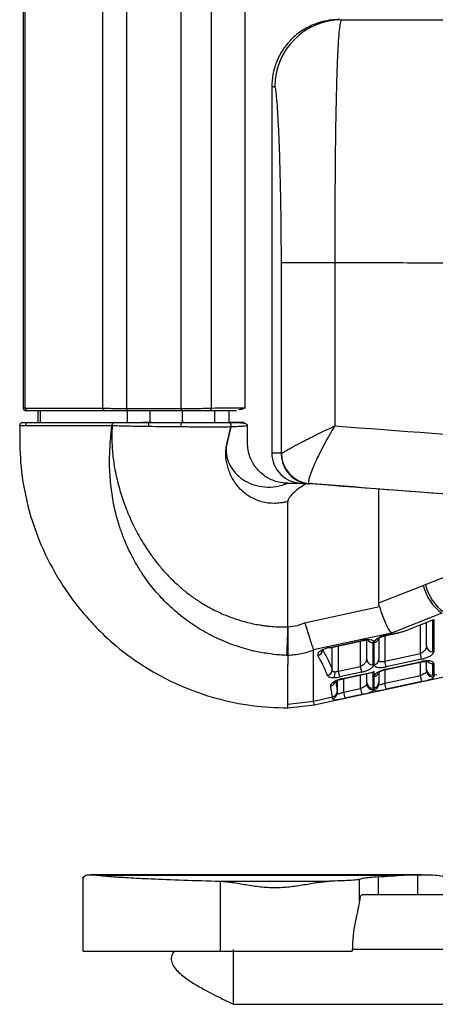
# Paper-space layout '_Right' of a CAD drawing. Units: millimetres. Extents: x -834 to -146, y 145 to 1265.
# Drawn here: x -808 to -740, y 557 to 719 of the extents above; entities that cross this region are included whole.
import ezdxf

# ---------------------------------------------------------------- set-up
doc = ezdxf.new("R2010")
doc.units = ezdxf.units.MM

psp = doc.layouts.new('_Right')

# ---------------------------------------------------------------- linework, layer by layer
at = {"color": 7, "linetype": 'Continuous', "lineweight": 25}
for p, q in [((-794.56, 655.28), (-794.56, 834.84)), ((-790.61, 655.21), (-790.61, 834.84)), ((-781.67, 655.21), (-781.67, 834.84)), ((-776.7, 655.29), (-776.7, 834.84)), ((-771.14, 655.34), (-771.14, 834.84)), ((-807.36, 655.28), (-807.36, 747.89)), ((-807.72, 746.59), (-807.72, 655.34)), ((-766.77, 708.28), (-766.77, 647.91)), ((-766.26, 708.17), (-766.73, 708.14)), ((-756.41, 679.16), (-765.18, 679.16)), ((-765.18, 647.79), (-765.18, 679.16)), ((-756.41, 679.16), (-756.41, 652.34)), ((-807.36, 655.28), (-794.56, 655.28)), ((-794.13, 654.84), (-806.92, 654.84)), ((-805.27, 654.84), (-805.27, 652.91)), ((-804.85, 652.91), (-804.85, 654.84)), ((-790.61, 655.21), (-781.67, 655.21)), ((-781.63, 654.84), (-790.57, 654.84)), ((-790.54, 652.91), (-790.54, 654.84)), ((-786.81, 652.91), (-786.81, 654.84)), ((-781.48, 652.91), (-781.48, 654.84)), ((-776.16, 652.91), (-776.16, 654.84)), ((-773.77, 652.91), (-773.77, 654.84)), ((-808.27, 652.41), (-808.24, 652.53)), ((-793.09, 652.37), (-807.29, 652.34)), ((-781.22, 652.91), (-781.65, 652.91)), ((-774.25, 649.13), (-773.52, 652.18)), ((-773.51, 652.18), (-774.25, 649.13)), ((-766.77, 647.91), (-765.29, 647.91)), ((-764.47, 645.15), (-764.29, 644.93)), ((-761.26, 642.91), (-761.77, 642.91)), ((-760.68, 642.96), (-760.67, 642.83)), ((-760.55, 642.82), (-760.68, 642.83)), ((-760.67, 642.83), (-760.61, 642.83)), ((-760.31, 642.91), (-760.1, 642.91)), ((-749.14, 623.22), (-749.14, 641.96)), ((-764.14, 619.29), (-764.14, 639.91)), ((-741.47, 626.23), (-736.7, 628.1)), ((-749.14, 623.22), (-741.83, 626.09)), ((-761.36, 619.96), (-749.06, 622.62)), ((-738.77, 621.52), (-747.07, 618.26)), ((-745.08, 618.53), (-740.1, 620.48)), ((-742.3, 614.88), (-742.3, 619.62)), ((-741.3, 616.09), (-741.3, 620.01)), ((-740.3, 620.41), (-740.3, 615.15)), ((-740.1, 620.48), (-740.1, 615.17)), ((-747.07, 618.26), (-759.92, 615.48)), ((-749.14, 617.4), (-749.14, 613.96)), ((-748.14, 617.8), (-748.14, 613.62)), ((-747.94, 617.91), (-745.08, 618.53)), ((-747.93, 617.85), (-747.94, 617.91)), ((-747.93, 617.85), (-745.86, 618.29)), ((-745.08, 618.53), (-745.87, 618.31)), ((-757.36, 615.87), (-757.23, 615.87)), ((-757.23, 615.9), (-751.94, 617.05)), ((-757.22, 615.84), (-757.23, 615.9)), ((-757.22, 615.84), (-751.93, 616.98)), ((-756.82, 612.2), (-756.82, 615.93)), ((-755.82, 616.14), (-755.82, 611.96)), ((-752.14, 612.75), (-752.14, 616.94)), ((-751.94, 617.05), (-751.93, 616.98)), ((-751.14, 613.96), (-751.14, 617.07)), ((-750.14, 616.68), (-750.14, 613.03)), ((-749.94, 613.04), (-749.94, 616.7)), ((-759.92, 607.07), (-759.92, 615.45)), ((-748.14, 613.62), (-742.3, 614.88)), ((-742.1, 613.97), (-742.3, 614.88)), ((-759.79, 606.43), (-727.46, 613.42)), ((-755.82, 611.96), (-752.14, 612.75)), ((-751.94, 611.84), (-752.14, 612.75)), ((-747.94, 612.7), (-748.14, 613.62)), ((-742.1, 613.97), (-747.94, 612.7)), ((-747.94, 612.31), (-742.1, 613.58)), ((-747.93, 612.25), (-742.09, 613.51)), ((-742.3, 611.25), (-742.3, 613.47)), ((-742.09, 613.51), (-742.1, 613.58)), ((-741.3, 612.26), (-741.3, 613.61)), ((-740.3, 613.22), (-740.3, 611.33)), ((-740.1, 613.24), (-740.1, 611.35)), ((-755.82, 611.96), (-755.63, 611.04)), ((-751.94, 611.84), (-755.63, 611.04)), ((-755.1, 610.77), (-749.94, 611.88)), ((-755.09, 610.7), (-750.3, 611.74)), ((-752.14, 609.12), (-752.14, 611.34)), ((-751.14, 610.14), (-751.14, 611.56)), ((-750.14, 611.79), (-750.3, 611.76)), ((-750.14, 611.79), (-750.14, 609.2)), ((-749.94, 609.22), (-749.94, 611.88)), ((-749.14, 611.81), (-749.14, 610.14)), ((-748.14, 612.2), (-748.14, 609.99)), ((-748.14, 609.99), (-742.3, 611.25)), ((-747.93, 612.25), (-747.94, 612.31)), ((-742.09, 610.27), (-742.3, 611.25)), ((-740.1, 611.35), (-739.6, 611.46)), ((-755.97, 608.41), (-755.97, 610.49)), ((-755.1, 610.77), (-755.09, 610.7)), ((-754.97, 610.73), (-754.97, 608.51)), ((-747.93, 609.01), (-748.14, 609.99)), ((-742.09, 610.27), (-747.93, 609.01)), ((-759.92, 607.07), (-756.8, 607.74)), ((-754.97, 608.51), (-752.14, 609.12)), ((-754.97, 608.51), (-754.76, 607.53)), ((-751.93, 608.15), (-754.76, 607.53)), ((-752.14, 609.12), (-751.93, 608.15)), ((-764.14, 606.58), (-759.92, 607.06)), ((-764.14, 605.93), (-759.76, 606.44)), ((-742.13, 578.49), (-796.53, 578.49)), ((-744.98, 578.42), (-742.74, 578.49)), ((-742.74, 575.16), (-742.74, 578.49)), ((-797.85, 577.92), (-797.85, 565.9)), ((-797.82, 565.91), (-797.82, 578.1)), ((-797.82, 578.1), (-797.78, 577.92)), ((-795.63, 578.42), (-744.98, 578.42)), ((-775.23, 565.91), (-775.23, 577.42)), ((-775.23, 577.42), (-757.27, 577.42)), ((-752.33, 574.21), (-752.33, 577.72)), ((-749.22, 575.16), (-749.22, 578.13)), ((-713.08, 575.16), (-751.94, 575.16)), ((-797.82, 565.91), (-753.51, 565.91)), ((-624.45, 566.16), (-753.52, 566.16)), ((-773.09, 557.16), (-713.08, 557.16))]:
    psp.add_line(p, q, dxfattribs=at)
at = {"color": 7, "linetype": 'Continuous', "lineweight": 25, "flags": 128}
for points in [[(-807.29, 652.34), (-807.33, 652.34), (-807.34, 652.34), (-807.35, 652.34), (-807.35, 652.34), (-807.36, 652.34), (-807.36, 652.34), (-807.36, 652.34)], [(-741.83, 626.09), (-741.63, 626.17), (-741.47, 626.23)], [(-751.18, 617.07), (-751.09, 617.09), (-750.97, 617.16)], [(-741.33, 613.6), (-741.24, 613.62), (-741.12, 613.69)]]:
    psp.add_lwpolyline(points, dxfattribs=at)
at = {"color": 7, "linetype": 'Continuous', "lineweight": 25}
for centre, radius, start, end in [((-755.26, 708.17), 11, 90.0174, 180.0014), ((-806.89, 655.3), 0.463, 183.2237, 266.6293), ((-794.1, 655.3), 0.463, 183.2237, 266.6293), ((-789.63, 655.14), 0.989, 175.5898, 197.3578), ((-780.69, 655.14), 0.989, 175.5898, 197.3578), ((-777.17, 655.31), 0.473, 272.4912, 356.6149), ((-806.82, 652.44), 0.477, 96.4532, 191.3617), ((-792.63, 652.44), 0.472, 96.2225, 188.8732), ((-792.59, 652.44), 0.471, 96.5351, 189.204), ((-784.56, 652.44), 2.5, 169.1301, 185.0009), ((-777.55, 652.42), 4.17, 173.2761, 183.3553), ((-773.96, 652.41), 0.499, 332.5984, 88.9127), ((-773.95, 652.41), 0.499, 332.3001, 88.7705), ((-761.77, 647.91), 5, 180, 270), ((-760.25, 647.78), 4.97, 179.7984, 244.6734), ((-760.17, 647.82), 5.01, 180.2838, 264.3198), ((-733.97, 628.04), 8.1, 193.9474, 233.6426), ((-733.56, 628.21), 8.16, 194.0449, 233.3234), ((-750.16, 617.7), 1.01, 212.8467, 270.82), ((-750.14, 617.75), 1.07, 269.9946, 280.6371), ((-750.11, 617.67), 0.981, 279.7509, 338.2952), ((-740.33, 616.12), 0.968, 182.0705, 271.9307), ((-759.45, 615.55), 1.04, 284.2342, 354.789), ((-740.3, 616.22), 1.07, 269.9946, 280.6371), ((-750.18, 613.99), 0.968, 182.0705, 271.9307), ((-750.14, 614.1), 1.07, 269.9946, 280.6371), ((-750.09, 613.98), 0.952, 279.0045, 358.4423), ((-740.31, 614.23), 1.01, 212.813, 270.8206), ((-740.3, 614.29), 1.07, 269.9946, 280.6371), ((-757.82, 612.27), 1.01, 282.0851, 355.933), ((-757.61, 611.75), 1.3, 320.7532, 4.0741), ((-750.11, 612.07), 0.981, 279.7509, 338.2952), ((-740.33, 612.3), 0.968, 182.0705, 271.9307), ((-740.31, 612.06), 0.989, 181.5481, 282.5054), ((-740.3, 612.4), 1.07, 269.9946, 280.6371), ((-757.28, 610.47), 0.989, 280.9983, 356.6935), ((-750.18, 610.17), 0.968, 182.0705, 271.9307), ((-750.15, 609.93), 0.989, 181.5481, 282.5054), ((-750.09, 610.16), 0.952, 279.0045, 358.4423), ((-750.11, 609.92), 0.97, 280.2561, 359.0917), ((-756.97, 608.7), 0.971, 279.9871, 357.5206), ((-756.95, 608.43), 0.984, 280.9937, 358.5593), ((-750.14, 610.27), 1.07, 269.9946, 280.6371)]:
    psp.add_arc(centre, radius, start, end, dxfattribs=at)
for points, knots in [([(-755.63, 719.21), (-756.08, 719.2), (-756.96, 719.17), (-758.32, 718.92), (-759.58, 718.53), (-760.71, 718.03), (-761.7, 717.46), (-762.66, 716.78), (-763.81, 715.75), (-765.04, 714.24), (-766.05, 712.26), (-766.66, 710.2), (-766.73, 708.83), (-766.77, 708.16)], [0, 0, 0, 0, 0.139468, 0.2721884, 0.3908818, 0.4667718, 0.5301364, 0.5845893, 0.6340528, 0.7282783, 0.8214162, 0.9123727, 1, 1, 1, 1]), ([(-755.27, 719.17), (-755.33, 719.1), (-755.46, 718.96), (-755.63, 717.9), (-755.78, 716.25), (-755.92, 713.97), (-756.04, 711.1), (-756.14, 707.69), (-756.23, 703.77), (-756.3, 699.42), (-756.34, 695.1), (-756.37, 690.96), (-756.4, 687.11), (-756.41, 683.16), (-756.41, 680.5), (-756.41, 679.16)], [0, 0, 0, 0, 0.082881, 0.16534, 0.248536, 0.331278, 0.414099, 0.497643, 0.580598, 0.66414, 0.747867, 0.810372, 0.87331, 0.936659, 1, 1, 1, 1]), ([(-755.27, 719.17), (-743.95, 719.16), (-721.33, 719.13), (-687.18, 719.09), (-652.91, 719.05), (-618.54, 719.02), (-584.04, 718.99), (-549.44, 718.98), (-514.78, 718.97), (-480.11, 718.98), (-445.51, 718.99), (-411.01, 719.02), (-376.63, 719.05), (-342.36, 719.09), (-308.21, 719.13), (-285.59, 719.16), (-274.27, 719.17)], [0, 0, 0, 0, 0.0715007, 0.1429564, 0.21427, 0.2856013, 0.3569317, 0.4284323, 0.4999839, 0.571541, 0.6430499, 0.7143853, 0.7857212, 0.8570391, 0.9284967, 1, 1, 1, 1]), ([(-765.18, 679.16), (-765.19, 680.9), (-765.2, 684.37), (-765.27, 689.38), (-765.37, 694.04), (-765.5, 698.2), (-765.65, 701.73), (-765.81, 704.56), (-765.97, 706.6), (-766.13, 707.91), (-766.22, 708.08), (-766.26, 708.17)], [0, 0, 0, 0, 0.1126993, 0.2246426, 0.3365951, 0.4483966, 0.5603881, 0.6701944, 0.7801544, 0.8900571, 1, 1, 1, 1]), ([(-273.13, 679.16), (-274.86, 679.16), (-278.68, 679.16), (-284.94, 679.15), (-292.24, 679.14), (-300.59, 679.13), (-308.75, 679.13), (-316.52, 679.12), (-323.7, 679.11), (-331, 679.1), (-338.1, 679.09), (-344.76, 679.09), (-353.31, 679.08), (-363.53, 679.07), (-375.12, 679.05), (-385.85, 679.04), (-396.97, 679.03), (-413.88, 679.02), (-436.4, 679), (-463.35, 678.99), (-489.37, 678.98), (-514.35, 678.97), (-538.88, 678.98), (-563.54, 678.98), (-583.18, 679), (-597.55, 679), (-606.42, 679.01), (-615.37, 679.02), (-624.42, 679.03), (-632.93, 679.03), (-640.8, 679.04), (-647.86, 679.05), (-654.84, 679.05), (-661.99, 679.06), (-669.59, 679.07), (-677.64, 679.08), (-686.14, 679.09), (-695.34, 679.1), (-704.9, 679.11), (-715.12, 679.12), (-725.15, 679.13), (-734.77, 679.14), (-743.12, 679.15), (-750.19, 679.16), (-754.48, 679.16), (-756.41, 679.16)], [0, 0, 0, 0, 0.010927, 0.024029, 0.039305, 0.056757, 0.076384, 0.090412, 0.105374, 0.121267, 0.135955, 0.149632, 0.162783, 0.189192, 0.213185, 0.234762, 0.255744, 0.282094, 0.339498, 0.394952, 0.448458, 0.500014, 0.548956, 0.599659, 0.652123, 0.670187, 0.688449, 0.706912, 0.725574, 0.744436, 0.759651, 0.774333, 0.788192, 0.802994, 0.81874, 0.835431, 0.853065, 0.871644, 0.89275, 0.912727, 0.935468, 0.955565, 0.97302, 0.987831, 1, 1, 1, 1]), ([(-807.72, 655.34), (-807.72, 655.34), (-807.75, 655.33), (-807.65, 655.31), (-807.46, 655.29), (-807.36, 655.28)], [0, 0, 0, 0, 0.0001548, 0.5010076, 1, 1, 1, 1]), ([(-807.72, 655.34), (-807.72, 655.28), (-807.71, 655.18), (-807.64, 655.07), (-807.58, 654.99), (-807.5, 654.92), (-807.38, 654.86), (-807.29, 654.85), (-807.22, 654.84)], [0, 0, 0, 0, 0.239459, 0.368364, 0.500003, 0.631642, 0.760545, 1, 1, 1, 1]), ([(-806.92, 654.84), (-807.02, 654.84), (-807.2, 654.84), (-807.2, 654.84), (-807.21, 654.84)], [0, 0, 0, 0, 0.559176, 1, 1, 1, 1]), ([(-794.56, 655.28), (-794.34, 655.27), (-793.89, 655.25), (-792.93, 655.23), (-791.83, 655.22), (-791.02, 655.22), (-790.61, 655.21)], [0, 0, 0, 0, 0.250523, 0.500524, 0.749561, 1, 1, 1, 1]), ([(-790.57, 654.84), (-790.98, 654.84), (-791.79, 654.84), (-793.12, 654.84), (-793.75, 654.84), (-794.13, 654.84)], [0, 0, 0, 0, 0.281484, 0.561196, 1, 1, 1, 1]), ([(-781.67, 655.21), (-781.16, 655.21), (-780.13, 655.21), (-778.7, 655.23), (-777.46, 655.25), (-776.95, 655.28), (-776.7, 655.29)], [0, 0, 0, 0, 0.250622, 0.500187, 0.749974, 1, 1, 1, 1]), ([(-777.15, 654.84), (-777.41, 654.84), (-777.93, 654.84), (-779.14, 654.84), (-780.41, 654.84), (-781.22, 654.84), (-781.63, 654.84)], [0, 0, 0, 0, 0.279459, 0.559007, 0.778794, 1, 1, 1, 1]), ([(-772.6, 654.84), (-773.13, 654.84), (-774.19, 654.84), (-776.16, 654.84), (-777.15, 654.84)], [0, 0, 0, 0, 0.4992998, 1, 1, 1, 1]), ([(-776.7, 655.29), (-775.85, 655.29), (-774.15, 655.3), (-772.43, 655.31), (-771.43, 655.33), (-771.03, 655.34), (-771.14, 655.34), (-771.14, 655.34)], [0, 0, 0, 0, 0.250323, 0.499551, 0.750341, 0.999731, 1, 1, 1, 1]), ([(-772.24, 655.05), (-771.97, 655.08), (-771.27, 655.17), (-771.19, 655.28), (-771.14, 655.34)], [0, 0, 0, 0, 0.3778216, 1, 1, 1, 1]), ([(-808.27, 652.41), (-808.27, 650.37), (-808.27, 646.2), (-807.23, 639.87), (-805.25, 633.5), (-802.17, 627.35), (-798.12, 621.62), (-793.27, 616.66), (-787.83, 612.63), (-782.08, 609.56), (-776.09, 607.44), (-770.09, 606.17), (-766.09, 606.01), (-764.14, 605.94)], [0, 0, 0, 0, 0.086709, 0.177482, 0.271837, 0.368968, 0.467519, 0.566174, 0.658283, 0.74845, 0.835753, 0.919764, 1, 1, 1, 1]), ([(-807.36, 652.34), (-807.62, 652.35), (-808.15, 652.37), (-808.23, 652.4), (-808.27, 652.41)], [0, 0, 0, 0, 0.504857, 1, 1, 1, 1]), ([(-807.95, 652.88), (-808, 652.85), (-808.09, 652.81), (-808.19, 652.69), (-808.25, 652.55), (-808.25, 652.45), (-808.25, 652.4)], [0, 0, 0, 0, 0.250263, 0.506012, 0.758446, 1, 1, 1, 1]), ([(-808.07, 652.8), (-808.03, 652.83), (-807.94, 652.9), (-807.82, 652.91), (-807.77, 652.91)], [0, 0, 0, 0, 0.500609, 1, 1, 1, 1]), ([(-807.77, 652.91), (-807.72, 652.91), (-807.63, 652.91), (-807.1, 652.91), (-806.87, 652.91)], [0, 0, 0, 0, 0.558593, 1, 1, 1, 1]), ([(-806.87, 652.91), (-804.23, 652.91), (-799.52, 652.91), (-794.8, 652.91), (-792.73, 652.91)], [0, 0, 0, 0, 0.562156, 1, 1, 1, 1]), ([(-793.26, 650.67), (-793.23, 650.99), (-793.17, 651.55), (-793.12, 652.12), (-793.09, 652.37)], [0, 0, 0, 0, 0.559998, 1, 1, 1, 1]), ([(-793.06, 652.37), (-793.06, 652.05), (-793.08, 651.49), (-793.09, 650.93), (-793.09, 650.69)], [0, 0, 0, 0, 0.560002, 1, 1, 1, 1]), ([(-793.06, 652.37), (-793.06, 652.37), (-793.08, 652.37), (-793.09, 652.37), (-793.09, 652.37)], [0, 0, 0, 0, 0.56, 1, 1, 1, 1]), ([(-787.05, 652.22), (-787.63, 652.23), (-788.81, 652.25), (-790.46, 652.28), (-791.94, 652.33), (-792.69, 652.35), (-793.06, 652.37)], [0, 0, 0, 0, 0.247293, 0.49769, 0.749099, 1, 1, 1, 1]), ([(-792.68, 652.91), (-792.67, 652.91), (-792.66, 652.91), (-792.65, 652.91), (-792.64, 652.91)], [0, 0, 0, 0, 0.56, 1, 1, 1, 1]), ([(-792.64, 652.91), (-792.25, 652.91), (-791.47, 652.91), (-789.58, 652.91), (-787.99, 652.91), (-787.01, 652.91)], [0, 0, 0, 0, 0.279807, 0.56025, 1, 1, 1, 1]), ([(-786.56, 652.91), (-786.71, 652.91), (-787.01, 652.91), (-787.42, 652.91), (-787.79, 652.91), (-787.98, 652.91), (-788.07, 652.91)], [0, 0, 0, 0, 0.250791, 0.500382, 0.751594, 1, 1, 1, 1]), ([(-781.87, 652.18), (-782.82, 652.19), (-784.54, 652.21), (-786.27, 652.22), (-787.05, 652.22)], [0, 0, 0, 0, 0.5490413, 1, 1, 1, 1]), ([(-787.01, 652.91), (-786.02, 652.91), (-784.24, 652.91), (-782.46, 652.91), (-781.68, 652.91)], [0, 0, 0, 0, 0.5599998, 1, 1, 1, 1]), ([(-781.7, 652.18), (-781.73, 652.18), (-781.79, 652.18), (-781.84, 652.18), (-781.87, 652.18)], [0, 0, 0, 0, 0.500345, 1, 1, 1, 1]), ([(-773.52, 652.18), (-773.82, 652.17), (-774.42, 652.13), (-776.39, 652.13), (-778.89, 652.14), (-780.77, 652.17), (-781.7, 652.18)], [0, 0, 0, 0, 0.2502035, 0.4999072, 0.7496317, 1, 1, 1, 1]), ([(-781.68, 652.91), (-780.69, 652.91), (-778.7, 652.91), (-776.3, 652.91), (-774.66, 652.91), (-774.19, 652.91), (-773.95, 652.91)], [0, 0, 0, 0, 0.279841, 0.559631, 0.779809, 1, 1, 1, 1]), ([(-773.95, 652.91), (-773.95, 652.91), (-773.95, 652.91), (-773.94, 652.91), (-773.94, 652.91)], [0, 0, 0, 0, 0.56, 1, 1, 1, 1]), ([(-773.94, 652.91), (-773.36, 652.91), (-772.21, 652.91), (-771.33, 652.91), (-771.18, 652.91), (-771.91, 652.91), (-773.25, 652.91), (-773.92, 652.91)], [0, 0, 0, 0, 0.186457, 0.372992, 0.559762, 0.77988, 1, 1, 1, 1]), ([(-770.77, 652.41), (-770.8, 652.49), (-770.88, 652.66), (-771.44, 652.79), (-772.33, 652.85), (-773.24, 652.85), (-773.72, 652.85)], [0, 0, 0, 0, 0.202921, 0.437385, 0.702705, 1, 1, 1, 1]), ([(-773.51, 652.18), (-773.51, 652.18), (-773.51, 652.18), (-773.52, 652.18), (-773.52, 652.18)], [0, 0, 0, 0, 0.56, 1, 1, 1, 1]), ([(-770.77, 652.41), (-770.81, 652.39), (-770.88, 652.36), (-771.42, 652.29), (-772.26, 652.22), (-773.08, 652.19), (-773.51, 652.18)], [0, 0, 0, 0, 0.2476299, 0.4986305, 0.7349991, 1, 1, 1, 1]), ([(-764.14, 642.91), (-764.54, 642.93), (-765.32, 642.98), (-766.71, 643.37), (-768, 644.07), (-769.01, 645), (-769.88, 646.12), (-770.63, 647.7), (-770.82, 649.97), (-770.79, 651.66), (-770.77, 652.57)], [0, 0, 0, 0, 0.06309, 0.125011, 0.241069, 0.334639, 0.412359, 0.562897, 0.760817, 1, 1, 1, 1]), ([(-765.18, 647.79), (-765.13, 647.84), (-765, 647.93), (-764.49, 648.23), (-763.87, 648.59), (-763.22, 648.94), (-762.54, 649.31), (-761.86, 649.66), (-761.21, 650), (-760.48, 650.36), (-759.54, 650.83), (-758.2, 651.49), (-757.07, 652.03), (-756.41, 652.34)], [0, 0, 0, 0, 0.121956, 0.249911, 0.329005, 0.412183, 0.499582, 0.556444, 0.616984, 0.68122, 0.749171, 0.853755, 1, 1, 1, 1]), ([(-756.41, 652.34), (-757.01, 651.3), (-758.24, 649.2), (-759.44, 646.77), (-760.16, 645.09), (-760.55, 644.01), (-760.75, 643.23), (-760.7, 643.04), (-760.68, 642.96)], [0, 0, 0, 0, 0.240348, 0.488691, 0.618327, 0.753863, 0.895567, 1, 1, 1, 1]), ([(-756.41, 652.34), (-745.71, 651.54), (-724.36, 649.95), (-692.08, 647.97), (-659.72, 646.28), (-638.03, 645.44), (-627.2, 645.02)], [0, 0, 0, 0, 0.250691, 0.499945, 0.750462, 1, 1, 1, 1]), ([(-764.33, 614.58), (-764.72, 614.6), (-765.75, 614.66), (-767.55, 614.87), (-769.48, 615.23), (-771.69, 615.8), (-774.18, 616.64), (-777.03, 617.95), (-779.85, 619.64), (-782.51, 621.66), (-784.93, 623.95), (-786.72, 626.08), (-788.02, 627.9), (-788.98, 629.44), (-789.84, 630.99), (-790.57, 632.5), (-791.23, 634.06), (-791.88, 635.88), (-792.57, 638.26), (-793.11, 641.1), (-793.45, 644.34), (-793.51, 647.54), (-793.34, 649.67), (-793.26, 650.67)], [0, 0, 0, 0, 0.02165, 0.058184, 0.101354, 0.13169, 0.18636, 0.248989, 0.309044, 0.372499, 0.439214, 0.499803, 0.533138, 0.568401, 0.605546, 0.636675, 0.666507, 0.704344, 0.749948, 0.812172, 0.874491, 0.941108, 1, 1, 1, 1]), ([(-793.09, 650.69), (-793.09, 650.36), (-793.09, 649.78), (-793.04, 648.74), (-792.96, 647.63), (-792.8, 646.36), (-792.57, 645.01), (-792.29, 643.68), (-791.94, 642.32), (-791.57, 641.06), (-791.27, 640.18), (-791.13, 639.76)], [0, 0, 0, 0, 0.087662, 0.155693, 0.277689, 0.385817, 0.500085, 0.644429, 0.750044, 0.877419, 1, 1, 1, 1]), ([(-764.14, 639.91), (-764.21, 639.89), (-764.34, 639.85), (-764.56, 639.8), (-764.9, 639.73), (-765.49, 639.63), (-766.72, 639.55), (-768.48, 639.76), (-770.42, 640.61), (-772.02, 641.9), (-773.22, 643.51), (-774, 645.32), (-774.4, 647.23), (-774.3, 648.5), (-774.25, 649.13)], [0, 0, 0, 0, 0.012889, 0.023013, 0.041097, 0.073191, 0.129701, 0.255617, 0.378967, 0.502358, 0.62753, 0.751922, 0.875887, 1, 1, 1, 1]), ([(-774.25, 649.13), (-774.26, 649.01), (-774.28, 648.78), (-774.28, 648.55), (-774.29, 648.43)], [0, 0, 0, 0, 0.4999933, 1, 1, 1, 1]), ([(-774.29, 648.43), (-774.24, 647.91), (-774.14, 646.84), (-773.47, 645.44), (-772.51, 644.24), (-771.25, 643.28), (-769.72, 642.59), (-767.93, 642.23), (-765.98, 642.3), (-764.76, 642.7), (-764.14, 642.91)], [0, 0, 0, 0, 0.128122, 0.258397, 0.386403, 0.512518, 0.634445, 0.753724, 0.875188, 1, 1, 1, 1]), ([(-765.29, 647.91), (-765.28, 647.89), (-765.26, 647.85), (-765.23, 647.81), (-765.22, 647.79)], [0, 0, 0, 0, 0.5599808, 1, 1, 1, 1]), ([(-765.22, 647.79), (-765.21, 647.79), (-765.2, 647.77), (-765.19, 647.79), (-765.18, 647.79)], [0, 0, 0, 0, 0.5599182, 1, 1, 1, 1]), ([(-764.55, 645.28), (-764.54, 645.27), (-764.52, 645.22), (-764.49, 645.18), (-764.47, 645.15)], [0, 0, 0, 0, 0.22929, 1, 1, 1, 1]), ([(-764.29, 644.93), (-764.11, 644.68), (-763.68, 644.09), (-762.77, 643.44), (-761.72, 642.95), (-760.97, 642.85), (-760.61, 642.8)], [0, 0, 0, 0, 0.213162, 0.488488, 0.752638, 1, 1, 1, 1]), ([(-761.05, 642.91), (-761.66, 642.5), (-762.58, 641.89), (-763.53, 641.01), (-763.93, 640.5), (-764.11, 640.17), (-764.13, 639.99), (-764.14, 639.91)], [0, 0, 0, 0, 0.500187, 0.750057, 0.877912, 0.939257, 1, 1, 1, 1]), ([(-764.14, 642.91), (-764.14, 642.91), (-764.12, 642.91), (-764, 642.91), (-763.66, 642.91), (-762.7, 642.91), (-761.71, 642.91), (-761.05, 642.91)], [0, 0, 0, 0, 0.060689, 0.125744, 0.25092, 0.500512, 1, 1, 1, 1]), ([(-760.69, 642.91), (-752.89, 642.31), (-737.23, 641.09), (-713.85, 639.5), (-690.92, 638.1), (-668.8, 636.93), (-647.51, 635.93), (-633.58, 635.4), (-626.76, 635.14)], [0, 0, 0, 0, 0.176378, 0.35432, 0.525631, 0.690339, 0.848461, 1, 1, 1, 1]), ([(-626.56, 635.05), (-639.16, 635.55), (-664.37, 636.55), (-699.27, 638.48), (-731.34, 640.56), (-750.81, 642.06), (-760.55, 642.82)], [0, 0, 0, 0, 0.280113, 0.559968, 0.779887, 1, 1, 1, 1]), ([(-791.13, 639.76), (-790.77, 638.82), (-790.06, 636.96), (-788.71, 634.3), (-787.37, 632.11), (-786.09, 630.34), (-784.99, 628.96), (-783.81, 627.65), (-782.52, 626.39), (-781.21, 625.26), (-779.8, 624.18), (-778.34, 623.2), (-776.62, 622.21), (-774.91, 621.39), (-772.99, 620.64), (-771, 620.03), (-769.3, 619.67), (-768.15, 619.5), (-767.57, 619.43), (-767.01, 619.37), (-766.12, 619.3), (-765.26, 619.27), (-764.49, 619.27), (-764.24, 619.28), (-764.14, 619.29)], [0, 0, 0, 0, 0.083521, 0.16671, 0.250363, 0.299459, 0.349762, 0.398127, 0.447027, 0.500182, 0.541752, 0.594718, 0.644545, 0.705759, 0.749958, 0.812711, 0.875129, 0.891276, 0.90703, 0.922396, 0.937378, 0.979519, 0.9924, 1, 1, 1, 1]), ([(-749.06, 622.62), (-749.08, 622.72), (-749.13, 622.92), (-749.14, 623.13), (-749.14, 623.22)], [0, 0, 0, 0, 0.552607, 1, 1, 1, 1]), ([(-749.06, 622.62), (-748.89, 622.08), (-748.54, 621), (-747.97, 619.69), (-747.47, 618.74), (-747.2, 618.42), (-747.07, 618.26)], [0, 0, 0, 0, 0.2718395, 0.5585784, 0.7839994, 1, 1, 1, 1]), ([(-764.14, 619.29), (-764.16, 618.79), (-764.2, 617.76), (-764.26, 616.37), (-764.3, 615.22), (-764.32, 614.79), (-764.33, 614.58)], [0, 0, 0, 0, 0.244035, 0.500028, 0.756006, 1, 1, 1, 1]), ([(-764.14, 619.29), (-763.6, 619.33), (-762.63, 619.4), (-761.75, 619.79), (-761.36, 619.96)], [0, 0, 0, 0, 0.559809, 1, 1, 1, 1]), ([(-764.14, 619.29), (-764.14, 618.79), (-764.14, 617.76), (-764.14, 616.36), (-764.14, 615.21), (-764.14, 614.78), (-764.14, 614.57)], [0, 0, 0, 0, 0.243995, 0.499991, 0.755992, 1, 1, 1, 1]), ([(-761.36, 619.96), (-761.2, 619.47), (-760.89, 618.51), (-760.47, 617.18), (-760.12, 616.1), (-759.99, 615.68), (-759.92, 615.48)], [0, 0, 0, 0, 0.2509981, 0.5007866, 0.7603205, 1, 1, 1, 1]), ([(-747.94, 617.91), (-748.13, 617.86), (-748.52, 617.77), (-749.06, 617.55), (-749.54, 617.28), (-749.88, 616.98), (-749.92, 616.79), (-749.94, 616.7)], [0, 0, 0, 0, 0.170516, 0.358801, 0.557212, 0.788274, 1, 1, 1, 1]), ([(-749.2, 617.31), (-749.18, 617.36), (-749.16, 617.45), (-748.85, 617.59), (-748.44, 617.73), (-748.1, 617.81), (-747.93, 617.85)], [0, 0, 0, 0, 0.271805, 0.537502, 0.782513, 1, 1, 1, 1]), ([(-757.23, 615.9), (-757.44, 615.85), (-757.88, 615.74), (-758.48, 615.48), (-758.98, 615.16), (-759.27, 614.83), (-759.21, 614.63), (-759.19, 614.54)], [0, 0, 0, 0, 0.1681304, 0.3583868, 0.5608581, 0.7936986, 1, 1, 1, 1]), ([(-750.97, 617.16), (-751.14, 617.15), (-751.46, 617.14), (-751.8, 617.07), (-751.94, 617.05)], [0, 0, 0, 0, 0.556913, 1, 1, 1, 1]), ([(-751.93, 616.98), (-751.8, 617.01), (-751.53, 617.06), (-751.29, 617.07), (-751.18, 617.07)], [0, 0, 0, 0, 0.508505, 1, 1, 1, 1]), ([(-749.94, 616.7), (-749.96, 616.77), (-749.99, 616.92), (-750.24, 617.06), (-750.58, 617.14), (-750.84, 617.15), (-750.97, 617.16)], [0, 0, 0, 0, 0.284029, 0.570553, 0.790118, 1, 1, 1, 1]), ([(-741.3, 616.09), (-741.31, 615.98), (-741.34, 615.76), (-741.57, 615.41), (-741.88, 615.1), (-742.16, 614.95), (-742.3, 614.88)], [0, 0, 0, 0, 0.25804, 0.52126, 0.772531, 1, 1, 1, 1]), ([(-764.14, 614.57), (-764.17, 614.58), (-764.24, 614.58), (-764.3, 614.58), (-764.33, 614.58)], [0, 0, 0, 0, 0.499671, 1, 1, 1, 1]), ([(-759.92, 615.45), (-760.57, 615.2), (-761.94, 614.69), (-763.39, 614.61), (-764.14, 614.57)], [0, 0, 0, 0, 0.481693, 1, 1, 1, 1]), ([(-764.14, 614.57), (-764.14, 614.32), (-764.14, 613.83), (-764.14, 613.32), (-764.14, 613.07)], [0, 0, 0, 0, 0.500776, 1, 1, 1, 1]), ([(-759.92, 615.48), (-759.92, 615.48), (-759.92, 615.46), (-759.92, 615.45), (-759.92, 615.45)], [0, 0, 0, 0, 0.559996, 1, 1, 1, 1]), ([(-757.61, 611.29), (-757.85, 611.91), (-758.29, 613.02), (-758.91, 614.08), (-759.19, 614.54)], [0, 0, 0, 0, 0.560882, 1, 1, 1, 1]), ([(-758.41, 615.46), (-758.06, 614.87), (-757.44, 613.81), (-757.01, 612.7), (-756.82, 612.2)], [0, 0, 0, 0, 0.554875, 1, 1, 1, 1]), ([(-742.1, 613.97), (-741.91, 614.01), (-741.52, 614.11), (-740.98, 614.33), (-740.5, 614.6), (-740.17, 614.89), (-740.12, 615.08), (-740.1, 615.17)], [0, 0, 0, 0, 0.1705163, 0.3588013, 0.5572121, 0.7882739, 1, 1, 1, 1]), ([(-764.14, 606.58), (-764.14, 607.67), (-764.14, 609.86), (-764.14, 612), (-764.14, 613.07)], [0, 0, 0, 0, 0.500203, 1, 1, 1, 1]), ([(-751.14, 613.96), (-751.16, 613.85), (-751.19, 613.63), (-751.41, 613.29), (-751.73, 612.97), (-752.01, 612.82), (-752.14, 612.75)], [0, 0, 0, 0, 0.25804, 0.52126, 0.772531, 1, 1, 1, 1]), ([(-751.94, 611.84), (-751.76, 611.88), (-751.37, 611.98), (-750.83, 612.2), (-750.35, 612.47), (-750.01, 612.77), (-749.97, 612.95), (-749.94, 613.04)], [0, 0, 0, 0, 0.1705163, 0.3588013, 0.5572121, 0.7882739, 1, 1, 1, 1]), ([(-749.94, 613.04), (-749.91, 612.94), (-749.84, 612.73), (-749.3, 612.59), (-748.62, 612.58), (-748.16, 612.66), (-747.94, 612.7)], [0, 0, 0, 0, 0.278886, 0.569306, 0.791849, 1, 1, 1, 1]), ([(-748.14, 613.62), (-748.21, 613.59), (-748.34, 613.54), (-748.53, 613.5), (-748.7, 613.5), (-748.86, 613.53), (-748.98, 613.6), (-749.11, 613.73), (-749.13, 613.86), (-749.14, 613.96)], [0, 0, 0, 0, 0.123864, 0.24021, 0.355499, 0.472772, 0.592217, 0.722427, 1, 1, 1, 1]), ([(-741.12, 613.69), (-741.3, 613.68), (-741.61, 613.67), (-741.95, 613.61), (-742.1, 613.58)], [0, 0, 0, 0, 0.556913, 1, 1, 1, 1]), ([(-742.09, 613.52), (-741.95, 613.54), (-741.69, 613.59), (-741.45, 613.6), (-741.33, 613.6)], [0, 0, 0, 0, 0.508505, 1, 1, 1, 1]), ([(-740.1, 613.24), (-740.12, 613.31), (-740.15, 613.45), (-740.4, 613.59), (-740.73, 613.68), (-741, 613.69), (-741.12, 613.69)], [0, 0, 0, 0, 0.284029, 0.570553, 0.790118, 1, 1, 1, 1]), ([(-757.61, 611.29), (-757.58, 611.23), (-757.51, 611.12), (-757.2, 610.97), (-756.82, 610.94), (-756.6, 610.93)], [0, 0, 0, 0, 0.284537, 0.570232, 1, 1, 1, 1]), ([(-756.31, 611.84), (-756.38, 611.85), (-756.51, 611.86), (-756.66, 611.93), (-756.77, 612.05), (-756.8, 612.15), (-756.82, 612.2)], [0, 0, 0, 0, 0.228695, 0.470848, 0.717892, 1, 1, 1, 1]), ([(-756.6, 610.93), (-756.43, 610.93), (-756.11, 610.95), (-755.78, 611.01), (-755.63, 611.04)], [0, 0, 0, 0, 0.556913, 1, 1, 1, 1]), ([(-755.82, 611.96), (-755.91, 611.92), (-756.08, 611.86), (-756.23, 611.85), (-756.31, 611.84)], [0, 0, 0, 0, 0.516772, 1, 1, 1, 1]), ([(-749.94, 611.88), (-749.98, 611.86), (-750.05, 611.83), (-750.11, 611.8), (-750.14, 611.79)], [0, 0, 0, 0, 0.561387, 1, 1, 1, 1]), ([(-747.94, 612.31), (-748.13, 612.27), (-748.52, 612.17), (-749.06, 611.95), (-749.54, 611.68), (-749.88, 611.39), (-749.92, 611.2), (-749.94, 611.11)], [0, 0, 0, 0, 0.1705163, 0.3588013, 0.5572121, 0.7882739, 1, 1, 1, 1]), ([(-749.2, 611.72), (-749.18, 611.76), (-749.16, 611.85), (-748.85, 612), (-748.44, 612.13), (-748.1, 612.21), (-747.93, 612.25)], [0, 0, 0, 0, 0.2718045, 0.5375019, 0.7825135, 1, 1, 1, 1]), ([(-741.3, 612.03), (-741.31, 611.96), (-741.34, 611.81), (-741.57, 611.61), (-741.9, 611.43), (-742.17, 611.31), (-742.3, 611.25)], [0, 0, 0, 0, 0.2553015, 0.5059556, 0.7536821, 1, 1, 1, 1]), ([(-742.09, 610.27), (-741.95, 610.3), (-741.69, 610.36), (-741.18, 610.48), (-740.62, 610.64), (-740.17, 610.85), (-740.12, 611.01), (-740.09, 611.09)], [0, 0, 0, 0, 0.1190114, 0.2389101, 0.4836487, 0.7382276, 1, 1, 1, 1]), ([(-741.3, 612.03), (-741.3, 612.07), (-741.3, 612.14), (-741.3, 612.23), (-741.3, 612.26)], [0, 0, 0, 0, 0.559861, 1, 1, 1, 1]), ([(-740.1, 611.35), (-740.1, 611.3), (-740.1, 611.2), (-740.09, 611.13), (-740.09, 611.09)], [0, 0, 0, 0, 0.560111, 1, 1, 1, 1]), ([(-755.1, 610.77), (-755.29, 610.72), (-755.71, 610.62), (-756.27, 610.38), (-756.76, 610.1), (-757.08, 609.78), (-757.09, 609.59), (-757.09, 609.5)], [0, 0, 0, 0, 0.169582, 0.358598, 0.558541, 0.79032, 1, 1, 1, 1]), ([(-756.8, 607.74), (-756.84, 608.07), (-756.92, 608.66), (-757.04, 609.24), (-757.09, 609.5)], [0, 0, 0, 0, 0.560404, 1, 1, 1, 1]), ([(-756.29, 610.41), (-756.23, 610.09), (-756.1, 609.51), (-756.03, 608.92), (-756, 608.65)], [0, 0, 0, 0, 0.559603, 1, 1, 1, 1]), ([(-755.83, 610.55), (-755.75, 610.56), (-755.61, 610.58), (-755.34, 610.65), (-755.17, 610.69), (-755.09, 610.7)], [0, 0, 0, 0, 0.455464, 0.732942, 1, 1, 1, 1]), ([(-751.14, 609.9), (-751.16, 609.83), (-751.19, 609.68), (-751.41, 609.48), (-751.75, 609.3), (-752.01, 609.18), (-752.14, 609.12)], [0, 0, 0, 0, 0.255301, 0.505956, 0.753682, 1, 1, 1, 1]), ([(-751.14, 609.9), (-751.14, 609.94), (-751.14, 610.01), (-751.14, 610.1), (-751.14, 610.14)], [0, 0, 0, 0, 0.559861, 1, 1, 1, 1]), ([(-749.14, 610.14), (-749.14, 610.09), (-749.14, 610), (-749.14, 609.93), (-749.14, 609.9)], [0, 0, 0, 0, 0.560137, 1, 1, 1, 1]), ([(-748.14, 609.99), (-748.27, 609.93), (-748.47, 609.85), (-748.7, 609.77), (-748.86, 609.73), (-748.98, 609.72), (-749.07, 609.74), (-749.13, 609.8), (-749.14, 609.87), (-749.14, 609.9)], [0, 0, 0, 0, 0.254288, 0.386102, 0.501617, 0.625414, 0.743854, 0.867521, 1, 1, 1, 1]), ([(-756.77, 607.47), (-756.77, 607.51), (-756.78, 607.59), (-756.79, 607.7), (-756.8, 607.74)], [0, 0, 0, 0, 0.559971, 1, 1, 1, 1]), ([(-756, 608.65), (-755.99, 608.6), (-755.98, 608.51), (-755.97, 608.44), (-755.97, 608.41)], [0, 0, 0, 0, 0.559971, 1, 1, 1, 1]), ([(-754.97, 608.51), (-755.1, 608.46), (-755.29, 608.38), (-755.52, 608.3), (-755.67, 608.26), (-755.8, 608.24), (-755.89, 608.26), (-755.95, 608.31), (-755.96, 608.37), (-755.97, 608.41)], [0, 0, 0, 0, 0.254801, 0.386974, 0.502868, 0.627135, 0.745411, 0.868914, 1, 1, 1, 1]), ([(-751.93, 608.15), (-751.8, 608.18), (-751.53, 608.23), (-751.02, 608.35), (-750.47, 608.51), (-750.02, 608.72), (-749.97, 608.88), (-749.94, 608.96)], [0, 0, 0, 0, 0.119011, 0.23891, 0.483649, 0.738228, 1, 1, 1, 1]), ([(-749.94, 608.96), (-749.94, 609.01), (-749.94, 609.09), (-749.94, 609.18), (-749.94, 609.22)], [0, 0, 0, 0, 0.559887, 1, 1, 1, 1]), ([(-749.94, 608.96), (-749.91, 608.89), (-749.87, 608.79), (-749.61, 608.75), (-749.36, 608.76), (-749.05, 608.8), (-748.7, 608.85), (-748.32, 608.93), (-748.06, 608.98), (-747.93, 609.01)], [0, 0, 0, 0, 0.261245, 0.389874, 0.516619, 0.639777, 0.761757, 0.881418, 1, 1, 1, 1]), ([(-764.14, 605.94), (-764.14, 605.98), (-764.14, 606.06), (-764.14, 606.42), (-764.14, 606.58)], [0, 0, 0, 0, 0.564016, 1, 1, 1, 1]), ([(-759.92, 607.06), (-759.92, 607.06), (-759.92, 607.06), (-759.92, 607.07), (-759.92, 607.07)], [0, 0, 0, 0, 0.559999, 1, 1, 1, 1]), ([(-759.78, 606.43), (-759.78, 606.43), (-759.76, 606.38), (-759.8, 606.55), (-759.88, 606.89), (-759.92, 607.06)], [0, 0, 0, 0, 0.000111, 0.499086, 1, 1, 1, 1]), ([(-756.77, 607.47), (-756.73, 607.4), (-756.67, 607.3), (-756.41, 607.28), (-756.16, 607.29), (-755.85, 607.32), (-755.51, 607.38), (-755.14, 607.45), (-754.89, 607.51), (-754.76, 607.53)], [0, 0, 0, 0, 0.261259, 0.389739, 0.516429, 0.640544, 0.761536, 0.881288, 1, 1, 1, 1]), ([(-797.82, 578.1), (-797.67, 578.25), (-797.37, 578.56), (-796.21, 578.47), (-795.63, 578.42)], [0, 0, 0, 0, 0.501526, 1, 1, 1, 1]), ([(-742.74, 578.49), (-742.01, 578.49), (-740.57, 578.49), (-739.12, 578.37), (-738.23, 578.16), (-738.15, 577.92), (-738.11, 577.81)], [0, 0, 0, 0, 0.256888, 0.513176, 0.770643, 1, 1, 1, 1]), ([(-795.63, 578.42), (-794.93, 578.35), (-793.54, 578.21), (-790.47, 578.01), (-786.49, 577.8), (-781.51, 577.6), (-777.31, 577.48), (-775.23, 577.42)], [0, 0, 0, 0, 0.185369, 0.372558, 0.560489, 0.781385, 1, 1, 1, 1]), ([(-775.23, 577.42), (-774.58, 577.37), (-773.27, 577.26), (-771.03, 576.84), (-768.68, 576.48), (-766.24, 576.33), (-763.81, 576.48), (-761.46, 576.84), (-759.23, 577.26), (-757.92, 577.37), (-757.27, 577.42)], [0, 0, 0, 0, 0.1249953, 0.250333, 0.378239, 0.5003168, 0.6221234, 0.7498103, 0.875049, 1, 1, 1, 1]), ([(-752.33, 577.72), (-752.45, 577.68), (-752.7, 577.62), (-753.9, 577.54), (-755.44, 577.47), (-756.66, 577.44), (-757.27, 577.42)], [0, 0, 0, 0, 0.277405, 0.56067, 0.782645, 1, 1, 1, 1]), ([(-749.22, 578.13), (-749.7, 578.1), (-750.64, 578.02), (-751.82, 577.88), (-752.14, 577.78), (-752.33, 577.72)], [0, 0, 0, 0, 0.279632, 0.560273, 1, 1, 1, 1]), ([(-749.22, 578.13), (-748.6, 578.19), (-747.48, 578.29), (-745.74, 578.38), (-744.98, 578.42)], [0, 0, 0, 0, 0.56001, 1, 1, 1, 1]), ([(-752.33, 574.21), (-752.4, 573.78), (-752.54, 572.91), (-753.01, 570.96), (-753.42, 568.68), (-753.48, 567), (-753.52, 566.16)], [0, 0, 0, 0, 0.249499, 0.499597, 0.749578, 1, 1, 1, 1]), ([(-751.94, 575.11), (-752.02, 575.1), (-752.22, 575.07), (-752.29, 574.52), (-752.33, 574.21)], [0, 0, 0, 0, 0.446169, 1, 1, 1, 1]), ([(-782.86, 565.91), (-783.01, 565.68), (-783.23, 565.32), (-783.32, 564.76), (-783.29, 564.15), (-782.95, 563.37), (-782.27, 562.57), (-781.44, 561.84), (-780.26, 560.98), (-778.42, 559.87), (-775.93, 558.54), (-774.03, 557.63), (-773.08, 557.17)], [0, 0, 0, 0, 0.056116, 0.08603, 0.116231, 0.183078, 0.257929, 0.334958, 0.412449, 0.561161, 0.781524, 1, 1, 1, 1]), ([(-773.08, 557.17), (-773.08, 557.3), (-773.08, 557.57), (-773.08, 559.65), (-773.08, 562.62), (-773.08, 564.98), (-773.08, 566.16)], [0, 0, 0, 0, 0.248114, 0.498743, 0.749371, 1, 1, 1, 1]), ([(-753.52, 566.16), (-753.52, 566.11), (-753.52, 566.03), (-753.51, 565.95), (-753.51, 565.91)], [0, 0, 0, 0, 0.559777, 1, 1, 1, 1])]:
    psp.add_open_spline(points, degree=3, knots=knots, dxfattribs=at)

doc.saveas('drawing.dxf')
